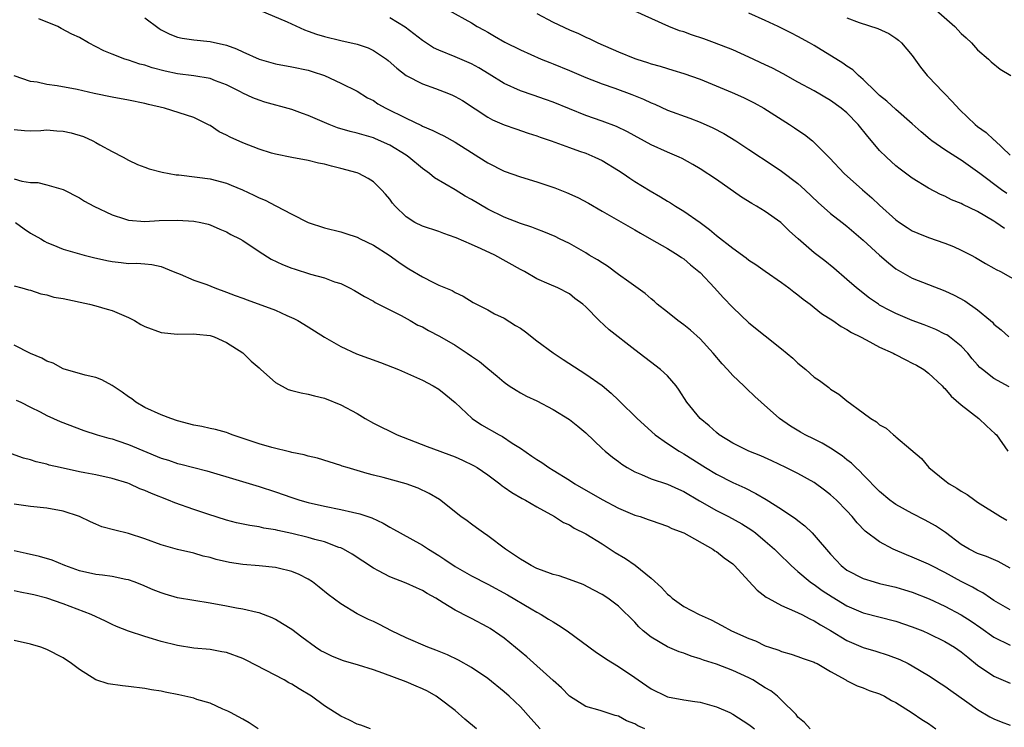
# Model space of a CAD drawing. Units: inches. Extents: x 2565000 to 2568000, y 1545000 to 1548000.
# Drawn here: x 2565588 to 2565708, y 1546419 to 1546506 of the extents above; entities that cross this region are included whole.
import ezdxf

# ---------------------------------------------------------------- set-up
doc = ezdxf.new("R2010")
doc.units = ezdxf.units.IN
doc.header["$MEASUREMENT"] = 0
doc.layers.add('LD25651545_2ft', color=143, linetype='Continuous')

msp = doc.modelspace()

# ---------------------------------------------------------------- linework, layer by layer
at = {"layer": 'LD25651545_2ft'}
for points, elevation in [([(2565617.05, 1546507), (2565620.43, 1546505.57), (2565622.57, 1546504.57), (2565623, 1546504.44), (2565624.05, 1546504.05), (2565625, 1546503.77), (2565627, 1546503.29), (2565629, 1546502.83), (2565630.37, 1546502.37), (2565631, 1546502.06), (2565632.61, 1546501), (2565632.83, 1546500.83), (2565633.88, 1546499.88), (2565635, 1546498.99), (2565637, 1546497.98), (2565638.59, 1546497.41), (2565639.67, 1546497), (2565640.62, 1546496.62), (2565641, 1546496.44), (2565641.92, 1546495.92), (2565645, 1546493.91), (2565645.58, 1546493.58), (2565647, 1546492.95), (2565648.45, 1546492.45), (2565649.94, 1546491.94), (2565651, 1546491.61), (2565651.44, 1546491.44), (2565652.77, 1546491), (2565655, 1546490.18), (2565656.26, 1546489.74), (2565657, 1546489.47), (2565658.13, 1546489), (2565659, 1546488.58), (2565661, 1546487.37), (2565661.57, 1546487), (2565662.41, 1546486.41), (2565663, 1546486.03), (2565664.88, 1546484.88), (2565666.16, 1546484.16), (2565667, 1546483.62), (2565667.4, 1546483.4), (2565668.01, 1546483), (2565669, 1546482.39), (2565671, 1546481), (2565672.16, 1546480.16), (2565673, 1546479.4), (2565675, 1546477.84), (2565676.67, 1546476.67), (2565677, 1546476.4), (2565677.85, 1546475.85), (2565679, 1546475.05), (2565681, 1546473.65), (2565681.88, 1546473), (2565682.5, 1546472.5), (2565683, 1546472.16), (2565683.63, 1546471.63), (2565684.48, 1546471), (2565685, 1546470.59), (2565685.86, 1546469.86), (2565687.25, 1546469), (2565688.27, 1546468.27), (2565689, 1546467.92), (2565689.54, 1546467.54), (2565690.67, 1546467), (2565691.35, 1546466.65), (2565693, 1546465.76), (2565694.65, 1546465), (2565694.87, 1546464.87), (2565696.19, 1546464.19), (2565697, 1546463.8), (2565697.52, 1546463.52), (2565698.42, 1546463), (2565699, 1546462.57), (2565700.67, 1546461), (2565700.82, 1546460.82), (2565701, 1546460.66), (2565701.75, 1546459.75), (2565703, 1546458.66), (2565705.14, 1546457), (2565706.1, 1546456.1), (2565707.15, 1546455.15), (2565707.3, 1546455), (2565708.71, 1546453)], 7256), ([(2565640.21, 1546507), (2565643, 1546505.44), (2565643.7, 1546505), (2565644.56, 1546504.56), (2565645, 1546504.29), (2565645.83, 1546503.83), (2565647.09, 1546503.09), (2565649, 1546502.15), (2565651.56, 1546501), (2565652.59, 1546500.59), (2565653, 1546500.44), (2565655, 1546499.63), (2565657, 1546498.76), (2565659, 1546497.96), (2565660.57, 1546497.43), (2565662.67, 1546496.67), (2565664.09, 1546496.09), (2565665, 1546495.65), (2565665.47, 1546495.47), (2565667, 1546494.77), (2565669.76, 1546493.76), (2565671, 1546493.29), (2565672.59, 1546492.59), (2565673.91, 1546491.91), (2565675.4, 1546491), (2565677, 1546489.95), (2565679.96, 1546487.96), (2565681, 1546487.28), (2565683, 1546485.77), (2565683.85, 1546485), (2565685.47, 1546483.47), (2565687, 1546482.12), (2565688.4, 1546481), (2565689, 1546480.54), (2565691, 1546478.85), (2565693, 1546477.02), (2565694.07, 1546476.07), (2565695, 1546475.34), (2565695.56, 1546475), (2565697, 1546474.19), (2565701, 1546472.65), (2565702.11, 1546472.11), (2565703.42, 1546471.42), (2565705, 1546470.33), (2565706.58, 1546469), (2565706.8, 1546468.8), (2565707, 1546468.56), (2565707.87, 1546467.87), (2565708.8, 1546467)], 7252), ([(2565699.91, 1546507), (2565702.19, 1546505), (2565703, 1546504.15), (2565703.59, 1546503.59), (2565704.25, 1546503), (2565705, 1546502.14), (2565706.34, 1546501), (2565706.67, 1546500.67), (2565707.77, 1546499.77), (2565709.06, 1546499)], 7242), ([(2565709, 1546438.7), (2565707.5, 1546439.5), (2565706.1, 1546440.1), (2565705, 1546440.49), (2565703.98, 1546441), (2565703, 1546441.6), (2565701.05, 1546443.05), (2565699.86, 1546443.86), (2565698.58, 1546444.58), (2565697, 1546445.36), (2565695, 1546446.46), (2565694.68, 1546446.68), (2565694.26, 1546447), (2565693, 1546448.06), (2565691, 1546450.11), (2565690.57, 1546450.57), (2565690.08, 1546451), (2565689.54, 1546451.54), (2565689, 1546451.93), (2565688.42, 1546452.42), (2565687, 1546453.37), (2565685.97, 1546453.97), (2565685, 1546454.46), (2565683.88, 1546455), (2565683.32, 1546455.32), (2565682.08, 1546456.08), (2565680.73, 1546457), (2565678.48, 1546459), (2565677.71, 1546459.71), (2565676.68, 1546460.68), (2565676.37, 1546461), (2565675, 1546462.29), (2565674.37, 1546463), (2565673.71, 1546463.71), (2565672.62, 1546465), (2565671, 1546466.78), (2565669.82, 1546467.82), (2565669, 1546468.48), (2565668.29, 1546469), (2565667, 1546470.01), (2565665.77, 1546471), (2565665.37, 1546471.37), (2565665, 1546471.64), (2565664.29, 1546472.29), (2565662.28, 1546473.72), (2565661, 1546474.65), (2565659.66, 1546475.66), (2565659, 1546476.05), (2565658.44, 1546476.44), (2565657.44, 1546477), (2565657, 1546477.27), (2565655, 1546478.42), (2565653.79, 1546479), (2565653.27, 1546479.27), (2565651.87, 1546479.87), (2565651, 1546480.18), (2565650.42, 1546480.42), (2565649, 1546480.87), (2565647, 1546481.64), (2565645, 1546482.63), (2565643, 1546483.81), (2565642.23, 1546484.23), (2565641, 1546484.99), (2565638.49, 1546486.49), (2565637.89, 1546487), (2565637, 1546487.62), (2565635.35, 1546489), (2565635, 1546489.23), (2565633, 1546490.48), (2565631.26, 1546491.26), (2565631, 1546491.36), (2565629, 1546491.95), (2565628.15, 1546492.15), (2565626.61, 1546492.61), (2565625.57, 1546493), (2565623, 1546494.12), (2565622.33, 1546494.33), (2565621, 1546494.84), (2565617.72, 1546495.72), (2565617, 1546495.96), (2565616.25, 1546496.25), (2565615, 1546496.84), (2565614.73, 1546497), (2565613, 1546497.84), (2565611.66, 1546498.34), (2565611, 1546498.62), (2565609, 1546498.97), (2565607, 1546499.2), (2565605.51, 1546499.51), (2565603.92, 1546499.92), (2565603, 1546500.26), (2565602.4, 1546500.4), (2565601, 1546500.88), (2565600.55, 1546501), (2565599, 1546501.59), (2565598.01, 1546502.01), (2565596.1, 1546503), (2565595, 1546503.63), (2565594.07, 1546504.07), (2565592.77, 1546504.77), (2565592.36, 1546505), (2565590.05, 1546505.95)], 7260), ([(2565603, 1546506.06), (2565604.75, 1546504.75), (2565605, 1546504.59), (2565606.07, 1546504.07), (2565607, 1546503.69), (2565607.57, 1546503.57), (2565609, 1546503.35), (2565611, 1546503.18), (2565613, 1546502.73), (2565614.25, 1546502.25), (2565615, 1546501.89), (2565617, 1546500.98), (2565619, 1546500.43), (2565621, 1546500.07), (2565623, 1546499.64), (2565623.5, 1546499.5), (2565625, 1546498.99), (2565627, 1546498.06), (2565629, 1546497.06), (2565630.27, 1546496.27), (2565631, 1546495.93), (2565631.54, 1546495.54), (2565632.54, 1546495), (2565635, 1546493.77), (2565636.88, 1546492.88), (2565637, 1546492.81), (2565638.28, 1546492.28), (2565639, 1546491.91), (2565639.61, 1546491.61), (2565641, 1546490.84), (2565643, 1546489.56), (2565643.92, 1546489), (2565645, 1546488.31), (2565647, 1546487.3), (2565649, 1546486.58), (2565651, 1546485.97), (2565653.23, 1546485.23), (2565654.66, 1546484.66), (2565656.05, 1546484.05), (2565657.35, 1546483.35), (2565659, 1546482.38), (2565663, 1546480.12), (2565663.7, 1546479.7), (2565665.07, 1546478.93), (2565667, 1546477.81), (2565668.32, 1546477), (2565668.72, 1546476.72), (2565669, 1546476.54), (2565669.82, 1546475.82), (2565670.87, 1546475), (2565671, 1546474.88), (2565672.79, 1546473), (2565673.83, 1546471.83), (2565675, 1546470.61), (2565677, 1546468.72), (2565681, 1546465.53), (2565682.38, 1546464.38), (2565683, 1546463.8), (2565683.95, 1546463), (2565685, 1546462.08), (2565685.64, 1546461.64), (2565686.79, 1546460.79), (2565687, 1546460.61), (2565688, 1546460), (2565689, 1546459.16), (2565691, 1546457.7), (2565691.9, 1546457), (2565692.6, 1546456.6), (2565693, 1546456.25), (2565693.81, 1546455.81), (2565694.68, 1546455), (2565694.87, 1546454.87), (2565695, 1546454.75), (2565696.8, 1546453.2), (2565698.12, 1546452.12), (2565699.02, 1546451), (2565701, 1546449.42), (2565701.5, 1546449), (2565702.47, 1546448.47), (2565703, 1546448.1), (2565703.7, 1546447.7), (2565704.67, 1546447), (2565705, 1546446.78), (2565707.82, 1546445), (2565708.57, 1546444.57)], 7258), ([(2565708.87, 1546460.87), (2565707, 1546461.9), (2565705.59, 1546463), (2565705.27, 1546463.27), (2565705, 1546463.56), (2565704.33, 1546464.33), (2565703.79, 1546465), (2565703, 1546465.85), (2565701.55, 1546467), (2565701.23, 1546467.23), (2565701, 1546467.35), (2565699.89, 1546467.89), (2565698.47, 1546468.47), (2565697, 1546469.02), (2565695, 1546469.86), (2565694.24, 1546470.24), (2565693, 1546470.9), (2565692.84, 1546471), (2565691.75, 1546471.75), (2565690.16, 1546473), (2565689, 1546474.04), (2565687.4, 1546475.4), (2565686.29, 1546476.29), (2565685, 1546477.28), (2565683.01, 1546479.01), (2565681.96, 1546479.96), (2565681, 1546480.92), (2565680.89, 1546481), (2565679, 1546482.35), (2565677.92, 1546483), (2565677.33, 1546483.33), (2565676.09, 1546484.09), (2565673, 1546486.27), (2565671, 1546487.58), (2565670.11, 1546488.11), (2565668.82, 1546488.82), (2565668.45, 1546489), (2565667, 1546489.62), (2565665, 1546490.53), (2565662.12, 1546492.12), (2565660.77, 1546492.77), (2565659, 1546493.42), (2565657, 1546494.11), (2565653, 1546495.74), (2565652.07, 1546496.07), (2565650.57, 1546496.57), (2565649, 1546497.12), (2565647, 1546498.03), (2565645.18, 1546499.18), (2565643.92, 1546499.92), (2565643, 1546500.43), (2565641, 1546501.29), (2565639, 1546502.08), (2565638.38, 1546502.38), (2565637, 1546503.27), (2565634.91, 1546504.91), (2565633, 1546506.06)], 7254), ([(2565651, 1546506.58), (2565653, 1546505.51), (2565655, 1546504.57), (2565656.13, 1546504.13), (2565657, 1546503.71), (2565657.5, 1546503.5), (2565658.5, 1546503), (2565661, 1546501.9), (2565663, 1546501.09), (2565663.25, 1546501), (2565664.59, 1546500.59), (2565665, 1546500.43), (2565666.14, 1546500.14), (2565667, 1546499.84), (2565667.66, 1546499.66), (2565669, 1546499.24), (2565671, 1546498.53), (2565674.93, 1546496.93), (2565676.31, 1546496.31), (2565677.65, 1546495.65), (2565678.83, 1546495), (2565681.94, 1546493), (2565682.58, 1546492.58), (2565683, 1546492.29), (2565683.78, 1546491.78), (2565684.76, 1546491), (2565685, 1546490.8), (2565686.89, 1546488.89), (2565688.67, 1546487), (2565690.91, 1546485), (2565692.03, 1546484.03), (2565693, 1546483.12), (2565695, 1546481.31), (2565695.45, 1546481), (2565696.38, 1546480.38), (2565697, 1546479.98), (2565697.68, 1546479.68), (2565699, 1546479.15), (2565701, 1546478.47), (2565702.05, 1546478.05), (2565703, 1546477.62), (2565704.19, 1546477), (2565704.72, 1546476.72), (2565705.98, 1546475.98), (2565707, 1546475.43), (2565707.26, 1546475.26), (2565707.8, 1546475), (2565710.54, 1546473.46)], 7250), ([(2565708.27, 1546480.27), (2565707.24, 1546481), (2565707, 1546481.16), (2565705, 1546482.34), (2565703.2, 1546483.2), (2565703, 1546483.33), (2565701.79, 1546483.79), (2565701, 1546484.22), (2565700.45, 1546484.45), (2565699, 1546485.22), (2565697, 1546486.44), (2565695.52, 1546487.52), (2565695, 1546487.95), (2565693.82, 1546489), (2565693, 1546489.82), (2565692.01, 1546491), (2565691.54, 1546491.54), (2565690.38, 1546493), (2565689, 1546494.41), (2565688.3, 1546495), (2565687, 1546495.95), (2565685, 1546497.11), (2565683, 1546498.19), (2565681.19, 1546499.19), (2565679.89, 1546499.89), (2565679, 1546500.32), (2565677, 1546501.24), (2565675, 1546502.13), (2565672.77, 1546503), (2565671.47, 1546503.47), (2565669.97, 1546503.97), (2565669, 1546504.33), (2565668.48, 1546504.48), (2565667.17, 1546505), (2565663, 1546506.89)], 7248), ([(2565708.56, 1546484.56), (2565707.94, 1546485), (2565705.26, 1546487), (2565705, 1546487.21), (2565703, 1546488.64), (2565702.77, 1546488.77), (2565701, 1546489.91), (2565699.38, 1546491), (2565699.17, 1546491.17), (2565698.1, 1546492.1), (2565697, 1546493.09), (2565695, 1546494.82), (2565693.86, 1546495.86), (2565693, 1546496.56), (2565692.53, 1546497), (2565691, 1546498.49), (2565690.41, 1546499), (2565689.7, 1546499.7), (2565689, 1546500.15), (2565688.51, 1546500.51), (2565685, 1546502.66), (2565684.41, 1546503), (2565683, 1546503.78), (2565682.19, 1546504.19), (2565680.58, 1546505), (2565679, 1546505.73), (2565677, 1546506.61)], 7246), ([(2565689, 1546506.05), (2565690.5, 1546505.5), (2565692.77, 1546504.77), (2565694.12, 1546504.12), (2565695, 1546503.55), (2565695.31, 1546503.31), (2565695.69, 1546503), (2565697, 1546501.43), (2565698.02, 1546500.02), (2565698.81, 1546499), (2565699, 1546498.82), (2565700.73, 1546497), (2565701, 1546496.74), (2565701.85, 1546495.85), (2565702.81, 1546494.81), (2565704.69, 1546493), (2565705, 1546492.75), (2565706.03, 1546492.03), (2565707, 1546491.13), (2565707.07, 1546491.07), (2565709, 1546489.25)], 7244), ([(2565709, 1546433.6), (2565707, 1546434.71), (2565706.56, 1546435), (2565705.65, 1546435.65), (2565705, 1546435.98), (2565704.37, 1546436.37), (2565703, 1546437.07), (2565701, 1546438.14), (2565699.29, 1546439), (2565699, 1546439.16), (2565697, 1546440.05), (2565696.3, 1546440.3), (2565694.67, 1546441), (2565693, 1546441.89), (2565691.23, 1546443.23), (2565690.25, 1546444.25), (2565689.65, 1546445), (2565689, 1546445.71), (2565687.73, 1546447), (2565687, 1546447.67), (2565686.25, 1546448.25), (2565685, 1546449.16), (2565683, 1546450.26), (2565681.52, 1546451), (2565679.81, 1546451.81), (2565678.44, 1546452.44), (2565676.96, 1546453), (2565675, 1546453.97), (2565673.35, 1546455), (2565673, 1546455.29), (2565672.11, 1546456.11), (2565671, 1546457.01), (2565669.39, 1546459), (2565668.46, 1546460.46), (2565668.07, 1546461), (2565667, 1546462.24), (2565666.17, 1546463), (2565663, 1546465.42), (2565659.87, 1546467.87), (2565658.64, 1546469), (2565657, 1546470.68), (2565656.66, 1546471), (2565655.69, 1546471.69), (2565655, 1546472.26), (2565653.59, 1546473), (2565652.54, 1546473.46), (2565651, 1546474.11), (2565649.5, 1546475), (2565649, 1546475.24), (2565645.87, 1546477), (2565644.22, 1546477.78), (2565643, 1546478.32), (2565641.12, 1546479.12), (2565641, 1546479.18), (2565639.64, 1546479.64), (2565639, 1546479.89), (2565637, 1546480.54), (2565636.08, 1546481), (2565635, 1546481.69), (2565633.65, 1546483), (2565633.35, 1546483.35), (2565633, 1546483.84), (2565632.47, 1546484.47), (2565631.99, 1546485), (2565631, 1546485.97), (2565630.38, 1546486.38), (2565629.21, 1546487), (2565629, 1546487.08), (2565627, 1546487.63), (2565625.88, 1546487.88), (2565625, 1546488.14), (2565624.27, 1546488.27), (2565623, 1546488.58), (2565621, 1546488.94), (2565619, 1546489.35), (2565618.52, 1546489.48), (2565617, 1546489.96), (2565615, 1546490.74), (2565613.45, 1546491.45), (2565613, 1546491.7), (2565612.12, 1546492.12), (2565611, 1546492.86), (2565610.9, 1546492.9), (2565610.71, 1546493), (2565609, 1546493.84), (2565605.42, 1546495), (2565603.45, 1546495.45), (2565603, 1546495.57), (2565601, 1546495.96), (2565599, 1546496.33), (2565596.8, 1546496.8), (2565594.72, 1546497.28), (2565592.27, 1546497.73), (2565591, 1546497.89), (2565589.83, 1546498.17), (2565589, 1546498.28), (2565587, 1546498.94)], 7262), ([(2565587, 1546492.37), (2565588.26, 1546492.26), (2565589, 1546492.23), (2565590.26, 1546492.26), (2565591, 1546492.33), (2565592.24, 1546492.24), (2565593, 1546492.2), (2565593.98, 1546491.98), (2565595.52, 1546491.52), (2565596.63, 1546491), (2565597, 1546490.81), (2565597.49, 1546490.51), (2565599, 1546489.68), (2565600.34, 1546489), (2565601, 1546488.63), (2565602.12, 1546488.12), (2565603, 1546487.79), (2565603.56, 1546487.56), (2565605.15, 1546487.15), (2565606.84, 1546486.84), (2565607.18, 1546486.82), (2565609.44, 1546486.56), (2565611, 1546486.34), (2565613, 1546485.82), (2565613.59, 1546485.59), (2565614.99, 1546484.99), (2565616.36, 1546484.36), (2565617, 1546484.04), (2565617.74, 1546483.74), (2565619.06, 1546483.06), (2565621, 1546482.02), (2565623, 1546481), (2565625, 1546480.36), (2565627, 1546479.87), (2565627.64, 1546479.64), (2565629, 1546479.2), (2565629.38, 1546479), (2565631, 1546478.23), (2565632.93, 1546477), (2565634.13, 1546476.13), (2565635, 1546475.54), (2565635.35, 1546475.35), (2565637, 1546474.34), (2565638.36, 1546473.64), (2565639, 1546473.34), (2565640.66, 1546472.66), (2565641, 1546472.45), (2565641.98, 1546471.98), (2565643.22, 1546471.22), (2565643.61, 1546471), (2565645, 1546470.32), (2565645.84, 1546469.84), (2565647, 1546469.31), (2565648.41, 1546468.41), (2565649, 1546468.05), (2565649.61, 1546467.61), (2565651, 1546466.53), (2565653, 1546465.06), (2565654.23, 1546464.23), (2565657, 1546462.42), (2565659, 1546461.03), (2565660.11, 1546460.11), (2565661, 1546459.25), (2565661.13, 1546459.13), (2565663.31, 1546457), (2565665.51, 1546455), (2565667, 1546453.94), (2565668.45, 1546453), (2565669, 1546452.69), (2565671.69, 1546451), (2565673, 1546450.2), (2565675, 1546449.18), (2565676.5, 1546448.5), (2565677.83, 1546447.83), (2565679.09, 1546447.09), (2565681, 1546445.9), (2565682.73, 1546444.73), (2565683, 1546444.5), (2565683.85, 1546443.85), (2565684.74, 1546443), (2565685, 1546442.74), (2565687, 1546440.38), (2565687.66, 1546439.66), (2565688.29, 1546439), (2565689, 1546438.45), (2565691, 1546437.41), (2565692.34, 1546437), (2565693, 1546436.82), (2565695, 1546436.34), (2565696.03, 1546436.03), (2565697, 1546435.73), (2565699.06, 1546434.94), (2565701, 1546434.05), (2565703, 1546432.98), (2565704.2, 1546432.2), (2565705.39, 1546431.39), (2565707, 1546430.24), (2565709, 1546429.27)], 7264), ([(2565587, 1546486.34), (2565587.93, 1546486.07), (2565589, 1546485.9), (2565589.9, 1546485.9), (2565591, 1546485.63), (2565593, 1546485.03), (2565595, 1546484.03), (2565595.63, 1546483.63), (2565596.78, 1546483), (2565599, 1546481.95), (2565600.54, 1546481.46), (2565601, 1546481.3), (2565603, 1546481.14), (2565604.77, 1546481.23), (2565607, 1546481.3), (2565609, 1546481.17), (2565609.86, 1546481), (2565610.78, 1546480.78), (2565611, 1546480.71), (2565612.19, 1546480.19), (2565613, 1546479.86), (2565613.55, 1546479.55), (2565614.63, 1546479), (2565615, 1546478.79), (2565617, 1546477.46), (2565618.5, 1546476.5), (2565619.86, 1546475.86), (2565621, 1546475.41), (2565621.31, 1546475.31), (2565623.32, 1546474.68), (2565625, 1546474.22), (2565626.25, 1546473.75), (2565627, 1546473.52), (2565628.08, 1546473), (2565628.68, 1546472.68), (2565629.93, 1546471.93), (2565631, 1546471.36), (2565631.21, 1546471.21), (2565634.39, 1546469.61), (2565635.49, 1546469), (2565636.44, 1546468.44), (2565637, 1546468.21), (2565637.76, 1546467.76), (2565639.09, 1546467.09), (2565641, 1546465.97), (2565642.5, 1546465), (2565643, 1546464.64), (2565644, 1546464), (2565645, 1546463.11), (2565646.18, 1546462.18), (2565647, 1546461.44), (2565647.64, 1546461), (2565648.47, 1546460.47), (2565649, 1546460.16), (2565649.76, 1546459.76), (2565651, 1546459.16), (2565653, 1546458.1), (2565655, 1546456.88), (2565656.05, 1546456.05), (2565657, 1546455.24), (2565659, 1546453.34), (2565659.39, 1546453), (2565660.29, 1546452.29), (2565661, 1546451.76), (2565661.42, 1546451.42), (2565662.06, 1546451), (2565663, 1546450.47), (2565663.85, 1546450.15), (2565665, 1546449.64), (2565667, 1546448.98), (2565668.35, 1546448.35), (2565669, 1546448.08), (2565670.93, 1546446.93), (2565673, 1546445.75), (2565674.48, 1546445), (2565676.11, 1546444.11), (2565677.33, 1546443.33), (2565677.78, 1546443), (2565679, 1546441.99), (2565680.14, 1546441), (2565680.56, 1546440.56), (2565682.15, 1546439), (2565683, 1546438.26), (2565684.5, 1546437), (2565684.79, 1546436.79), (2565685, 1546436.67), (2565685.96, 1546435.96), (2565687.19, 1546435.19), (2565689, 1546434.08), (2565691, 1546433.22), (2565695, 1546432.18), (2565697, 1546431.5), (2565698.27, 1546431), (2565699, 1546430.69), (2565701, 1546429.71), (2565702.17, 1546429), (2565703, 1546428.43), (2565703.78, 1546427.78), (2565705, 1546426.82), (2565707, 1546425.45), (2565709, 1546424.59)], 7266), ([(2565587.17, 1546481), (2565588.22, 1546480.22), (2565589, 1546479.71), (2565590.29, 1546479), (2565590.72, 1546478.72), (2565591, 1546478.56), (2565591.74, 1546478.26), (2565593, 1546477.72), (2565595.6, 1546477), (2565596.72, 1546476.72), (2565598.34, 1546476.34), (2565599, 1546476.21), (2565600.11, 1546476.11), (2565601, 1546476), (2565602.02, 1546476.02), (2565603, 1546475.95), (2565603.85, 1546475.85), (2565605, 1546475.6), (2565606.49, 1546475), (2565607, 1546474.78), (2565607.32, 1546474.68), (2565609, 1546473.96), (2565610.6, 1546473.4), (2565611.58, 1546473), (2565613, 1546472.49), (2565614.08, 1546472.08), (2565615, 1546471.72), (2565615.53, 1546471.53), (2565619, 1546470.25), (2565620.39, 1546469.61), (2565621.25, 1546469.25), (2565621.73, 1546469), (2565623, 1546468.24), (2565625, 1546466.97), (2565627, 1546465.82), (2565628.94, 1546464.94), (2565631.88, 1546463.88), (2565634.07, 1546463), (2565637, 1546461.69), (2565638.33, 1546461), (2565639, 1546460.59), (2565639.89, 1546459.89), (2565641, 1546458.98), (2565643.1, 1546457), (2565644.23, 1546456.23), (2565646.4, 1546455), (2565646.8, 1546454.8), (2565648.01, 1546453.99), (2565649, 1546453.37), (2565650.41, 1546452.41), (2565651, 1546451.99), (2565651.61, 1546451.61), (2565652.47, 1546451), (2565653, 1546450.69), (2565655, 1546449.44), (2565655.67, 1546449), (2565659, 1546447.09), (2565661, 1546446.03), (2565663, 1546445.19), (2565663.66, 1546445), (2565664.66, 1546444.66), (2565665, 1546444.52), (2565667, 1546443.84), (2565667.55, 1546443.55), (2565669, 1546443.02), (2565672.59, 1546441), (2565672.82, 1546440.82), (2565673, 1546440.73), (2565673.95, 1546439.95), (2565675, 1546439.2), (2565675.22, 1546439), (2565677, 1546437.1), (2565678, 1546436), (2565679.12, 1546435.12), (2565679.33, 1546435), (2565681, 1546434.1), (2565682.56, 1546433.44), (2565683.46, 1546433), (2565684.47, 1546432.47), (2565685, 1546432.25), (2565685.76, 1546431.76), (2565687, 1546431.04), (2565689, 1546429.82), (2565691, 1546428.96), (2565692.52, 1546428.52), (2565694.05, 1546428.05), (2565695.49, 1546427.49), (2565696.5, 1546427), (2565697, 1546426.73), (2565699, 1546425.54), (2565700.54, 1546424.54), (2565701, 1546424.23), (2565701.7, 1546423.7), (2565703.67, 1546422.33), (2565705, 1546421.38), (2565706.5, 1546420.5), (2565707, 1546420.25), (2565707.88, 1546419.88), (2565709, 1546419.48)], 7268), ([(2565587, 1546473.25), (2565587.96, 1546473), (2565588.76, 1546472.77), (2565589, 1546472.72), (2565590.26, 1546472.26), (2565591, 1546472.14), (2565591.88, 1546471.88), (2565593, 1546471.68), (2565596.24, 1546471), (2565597, 1546470.8), (2565598.38, 1546470.38), (2565599, 1546470.21), (2565601, 1546469.37), (2565601.75, 1546469), (2565602.53, 1546468.53), (2565603, 1546468.28), (2565605, 1546467.54), (2565607, 1546467.33), (2565609, 1546467.37), (2565609.32, 1546467.32), (2565611, 1546467.16), (2565611.49, 1546467), (2565613, 1546466.32), (2565615, 1546465.06), (2565616.04, 1546464.04), (2565617, 1546463.2), (2565617.2, 1546463), (2565619, 1546461.4), (2565620.56, 1546460.56), (2565621, 1546460.42), (2565622.14, 1546460.14), (2565623, 1546459.98), (2565623.78, 1546459.78), (2565625, 1546459.49), (2565627, 1546458.7), (2565629, 1546457.61), (2565629.99, 1546457), (2565631, 1546456.45), (2565633.91, 1546455), (2565637.57, 1546453.57), (2565641, 1546452.33), (2565641.92, 1546451.92), (2565643.27, 1546451.27), (2565643.71, 1546451), (2565645, 1546450.11), (2565646.47, 1546449), (2565646.76, 1546448.76), (2565647, 1546448.61), (2565647.94, 1546447.94), (2565649.22, 1546447.22), (2565649.64, 1546447), (2565651, 1546446.18), (2565653.19, 1546445), (2565654.28, 1546444.28), (2565655, 1546443.99), (2565655.6, 1546443.6), (2565657, 1546442.89), (2565659, 1546441.65), (2565660.6, 1546440.6), (2565661.86, 1546439.86), (2565663.04, 1546439.04), (2565665, 1546437.45), (2565666.3, 1546436.3), (2565667, 1546435.49), (2565667.29, 1546435.29), (2565667.61, 1546435), (2565669, 1546434), (2565670.9, 1546433), (2565672.37, 1546432.37), (2565673.68, 1546431.68), (2565674.87, 1546431), (2565677, 1546430.07), (2565677.78, 1546429.78), (2565679, 1546429.19), (2565679.52, 1546429), (2565680.65, 1546428.65), (2565681, 1546428.48), (2565682.16, 1546428.16), (2565683, 1546427.89), (2565683.62, 1546427.62), (2565685, 1546427.19), (2565685.11, 1546427.11), (2565685.35, 1546427), (2565687, 1546426.03), (2565688.86, 1546425), (2565688.94, 1546424.94), (2565690.26, 1546424.26), (2565691, 1546424.03), (2565691.72, 1546423.72), (2565693, 1546423.31), (2565693.61, 1546423), (2565694.47, 1546422.47), (2565695, 1546422.23), (2565697, 1546420.99), (2565698.16, 1546420.16), (2565699, 1546419.65), (2565699.9, 1546419)], 7270), ([(2565684.49, 1546419), (2565683.78, 1546419.78), (2565683, 1546420.46), (2565682.77, 1546420.77), (2565681, 1546422.53), (2565680.48, 1546423), (2565679.66, 1546423.66), (2565679, 1546424.05), (2565678.42, 1546424.42), (2565677.47, 1546425), (2565677, 1546425.25), (2565675, 1546426.15), (2565673, 1546426.92), (2565671.42, 1546427.42), (2565671, 1546427.58), (2565669.9, 1546427.9), (2565669, 1546428.26), (2565668.44, 1546428.44), (2565667, 1546429.07), (2565665, 1546430.22), (2565664.02, 1546431), (2565663.49, 1546431.49), (2565663, 1546432.06), (2565661, 1546434.03), (2565659.7, 1546435), (2565659, 1546435.47), (2565658.01, 1546436.01), (2565656.7, 1546436.7), (2565655, 1546437.31), (2565653.74, 1546437.74), (2565653, 1546437.92), (2565651.58, 1546438.42), (2565651, 1546438.65), (2565650.31, 1546439), (2565649.51, 1546439.51), (2565649, 1546439.79), (2565648.29, 1546440.29), (2565647.17, 1546441), (2565645, 1546442.66), (2565644.49, 1546443), (2565643.63, 1546443.63), (2565643, 1546444.07), (2565642.48, 1546444.48), (2565641.71, 1546445), (2565639.08, 1546447.08), (2565637.84, 1546447.84), (2565636.48, 1546448.48), (2565635, 1546449.01), (2565632.21, 1546449.79), (2565631, 1546450.09), (2565630.26, 1546450.26), (2565627.78, 1546451), (2565627.19, 1546451.19), (2565627, 1546451.27), (2565624.14, 1546452.14), (2565623, 1546452.38), (2565622.54, 1546452.54), (2565621, 1546452.84), (2565620.88, 1546452.88), (2565618.56, 1546453.44), (2565617, 1546453.89), (2565613.71, 1546455), (2565613.22, 1546455.22), (2565613, 1546455.28), (2565611.67, 1546455.67), (2565611, 1546455.79), (2565610.01, 1546456.01), (2565609, 1546456.2), (2565607, 1546456.74), (2565606.18, 1546457), (2565605, 1546457.45), (2565603, 1546458.37), (2565601.91, 1546459), (2565601.41, 1546459.41), (2565601, 1546459.66), (2565600.25, 1546460.25), (2565599, 1546461.04), (2565597.75, 1546461.75), (2565597, 1546462.02), (2565595.69, 1546462.31), (2565593, 1546463.09), (2565591.78, 1546463.78), (2565591, 1546464.02), (2565590.39, 1546464.39), (2565589, 1546464.96), (2565587, 1546465.98)], 7272), ([(2565587.26, 1546459.26), (2565587.81, 1546459), (2565589, 1546458.39), (2565590.19, 1546457.81), (2565591, 1546457.38), (2565591.81, 1546457), (2565592.64, 1546456.64), (2565595.53, 1546455.53), (2565597.17, 1546455), (2565598.6, 1546454.6), (2565599, 1546454.51), (2565599.72, 1546454.28), (2565601, 1546453.83), (2565605, 1546452.17), (2565605.89, 1546451.89), (2565607, 1546451.51), (2565607.42, 1546451.42), (2565610.62, 1546450.62), (2565614.57, 1546449.43), (2565617, 1546448.69), (2565619, 1546448.02), (2565621, 1546447.32), (2565622.01, 1546447), (2565623, 1546446.73), (2565625, 1546446.28), (2565627, 1546445.88), (2565628.46, 1546445.54), (2565629.35, 1546445.35), (2565630.83, 1546444.83), (2565632.2, 1546444.2), (2565633, 1546443.72), (2565633.47, 1546443.47), (2565634.27, 1546443), (2565637, 1546441.51), (2565637.77, 1546441), (2565639, 1546440.25), (2565639.76, 1546439.76), (2565641, 1546438.9), (2565643, 1546437.76), (2565645, 1546436.72), (2565647.41, 1546435.41), (2565650.31, 1546433.69), (2565651, 1546433.29), (2565651.56, 1546433), (2565652.46, 1546432.46), (2565653, 1546432.1), (2565653.69, 1546431.69), (2565654.72, 1546431), (2565658.34, 1546428.34), (2565659, 1546427.93), (2565659.54, 1546427.54), (2565661, 1546426.66), (2565663, 1546425.3), (2565663.41, 1546425), (2565665, 1546423.91), (2565666.84, 1546423), (2565667, 1546422.93), (2565669, 1546422.56), (2565670.38, 1546422.38), (2565671, 1546422.27), (2565673, 1546421.71), (2565674.64, 1546421), (2565675, 1546420.82), (2565677, 1546419.56), (2565677.31, 1546419.31), (2565677.67, 1546419)], 7274), ([(2565664.23, 1546419), (2565663.4, 1546419.4), (2565663, 1546419.64), (2565662.01, 1546420.01), (2565661, 1546420.55), (2565660.63, 1546420.63), (2565658.76, 1546421.24), (2565657, 1546421.74), (2565655, 1546423.02), (2565654.02, 1546424.02), (2565653, 1546424.92), (2565649.81, 1546427.81), (2565647, 1546430.1), (2565646.48, 1546430.48), (2565645.29, 1546431.29), (2565645, 1546431.47), (2565643, 1546432.53), (2565642.67, 1546432.67), (2565641, 1546433.53), (2565639.55, 1546434.45), (2565638.64, 1546435), (2565637.59, 1546435.59), (2565637, 1546435.97), (2565636.27, 1546436.27), (2565635, 1546436.86), (2565633, 1546437.62), (2565631.63, 1546438.37), (2565631, 1546438.69), (2565628.41, 1546440.41), (2565627.35, 1546441), (2565627, 1546441.17), (2565626.77, 1546441.23), (2565625, 1546441.89), (2565623.82, 1546442.18), (2565623, 1546442.43), (2565621, 1546442.92), (2565619.29, 1546443.29), (2565619, 1546443.37), (2565617.59, 1546443.59), (2565617, 1546443.73), (2565615.89, 1546443.89), (2565614.25, 1546444.25), (2565613, 1546444.57), (2565610.71, 1546445.29), (2565609, 1546445.86), (2565606.68, 1546446.67), (2565605.91, 1546447), (2565603.81, 1546447.81), (2565603, 1546448.19), (2565602.4, 1546448.4), (2565601.13, 1546449), (2565600.92, 1546449.08), (2565599, 1546449.67), (2565597, 1546450.1), (2565595.66, 1546450.34), (2565595, 1546450.48), (2565592.66, 1546451), (2565591.31, 1546451.31), (2565591, 1546451.41), (2565589.71, 1546451.71), (2565589, 1546451.93), (2565588.15, 1546452.15), (2565586.67, 1546452.67)], 7276), ([(2565651.41, 1546419), (2565650.29, 1546420.29), (2565649, 1546421.7), (2565647.62, 1546423), (2565647, 1546423.55), (2565645, 1546425.17), (2565643, 1546426.51), (2565641.41, 1546427.41), (2565640.06, 1546428.06), (2565638.64, 1546428.64), (2565637.65, 1546429), (2565635, 1546430.14), (2565633.2, 1546431), (2565631.77, 1546431.77), (2565631, 1546432.15), (2565630.41, 1546432.41), (2565629, 1546433.11), (2565627, 1546434.3), (2565625.47, 1546435.47), (2565624.37, 1546436.37), (2565623.53, 1546437), (2565623, 1546437.34), (2565621.91, 1546437.91), (2565621, 1546438.28), (2565619.33, 1546438.67), (2565619, 1546438.76), (2565617, 1546438.96), (2565615, 1546439.12), (2565613.38, 1546439.38), (2565611.75, 1546439.75), (2565611, 1546440), (2565610.17, 1546440.17), (2565609, 1546440.53), (2565607, 1546440.97), (2565605, 1546441.53), (2565603, 1546442.29), (2565601, 1546442.94), (2565599.33, 1546443.33), (2565597.76, 1546443.76), (2565597, 1546444.06), (2565596.35, 1546444.35), (2565595, 1546445.02), (2565593, 1546445.68), (2565591, 1546446.02), (2565589, 1546446.22), (2565587, 1546446.53)], 7278), ([(2565643.61, 1546419), (2565642.19, 1546420.19), (2565641, 1546421.25), (2565639, 1546422.79), (2565638.68, 1546423), (2565637.61, 1546423.61), (2565637, 1546423.9), (2565636.24, 1546424.24), (2565635, 1546424.76), (2565632.15, 1546425.85), (2565631, 1546426.25), (2565629.17, 1546426.83), (2565627.35, 1546427.35), (2565627, 1546427.46), (2565625.92, 1546427.92), (2565625, 1546428.34), (2565624.58, 1546428.58), (2565623.93, 1546429), (2565622.22, 1546430.22), (2565621, 1546431.16), (2565619.89, 1546431.89), (2565619, 1546432.42), (2565618.61, 1546432.61), (2565617, 1546433.21), (2565616.75, 1546433.25), (2565615, 1546433.67), (2565614.22, 1546433.78), (2565613, 1546434.03), (2565611, 1546434.39), (2565609, 1546434.71), (2565607, 1546435.07), (2565605.49, 1546435.49), (2565605, 1546435.65), (2565604.02, 1546436.02), (2565602.63, 1546436.63), (2565601.72, 1546437), (2565601, 1546437.27), (2565600.69, 1546437.31), (2565599, 1546437.65), (2565597.83, 1546437.83), (2565597, 1546437.89), (2565595, 1546438.37), (2565593.23, 1546439), (2565591.66, 1546439.66), (2565590.13, 1546440.13), (2565588.5, 1546440.5), (2565587, 1546440.81)], 7280), ([(2565630.64, 1546419), (2565629.46, 1546419.46), (2565629, 1546419.6), (2565628.09, 1546420.09), (2565627, 1546420.56), (2565625, 1546421.84), (2565623.43, 1546423), (2565621.91, 1546423.91), (2565621, 1546424.49), (2565620.66, 1546424.66), (2565620.09, 1546425), (2565617.79, 1546426.21), (2565615.43, 1546427.43), (2565615, 1546427.63), (2565613, 1546428.36), (2565612.45, 1546428.45), (2565611, 1546428.72), (2565609, 1546428.91), (2565607, 1546429.23), (2565605, 1546429.72), (2565603.96, 1546430.04), (2565603, 1546430.31), (2565601, 1546430.98), (2565599.55, 1546431.55), (2565599, 1546431.8), (2565598.19, 1546432.19), (2565596.46, 1546433), (2565593, 1546434.3), (2565591, 1546435.01), (2565589.4, 1546435.4), (2565589, 1546435.51), (2565587.73, 1546435.73), (2565587, 1546435.89)], 7282), ([(2565616.88, 1546419), (2565615.77, 1546419.77), (2565615, 1546420.18), (2565614.5, 1546420.5), (2565613.49, 1546421), (2565613.19, 1546421.19), (2565612.58, 1546421.42), (2565611, 1546422.16), (2565609.39, 1546422.61), (2565609, 1546422.75), (2565607.16, 1546423.16), (2565605.5, 1546423.5), (2565605, 1546423.62), (2565603.81, 1546423.81), (2565603, 1546423.96), (2565601, 1546424.2), (2565600.27, 1546424.27), (2565598.52, 1546424.52), (2565597.01, 1546425), (2565595, 1546426.28), (2565594.03, 1546427), (2565593, 1546427.71), (2565591, 1546428.72), (2565590.28, 1546429), (2565589, 1546429.39), (2565587, 1546429.84)], 7284)]:
    msp.add_lwpolyline(points, dxfattribs=dict(at, elevation=elevation))

doc.saveas('drawing.dxf')
